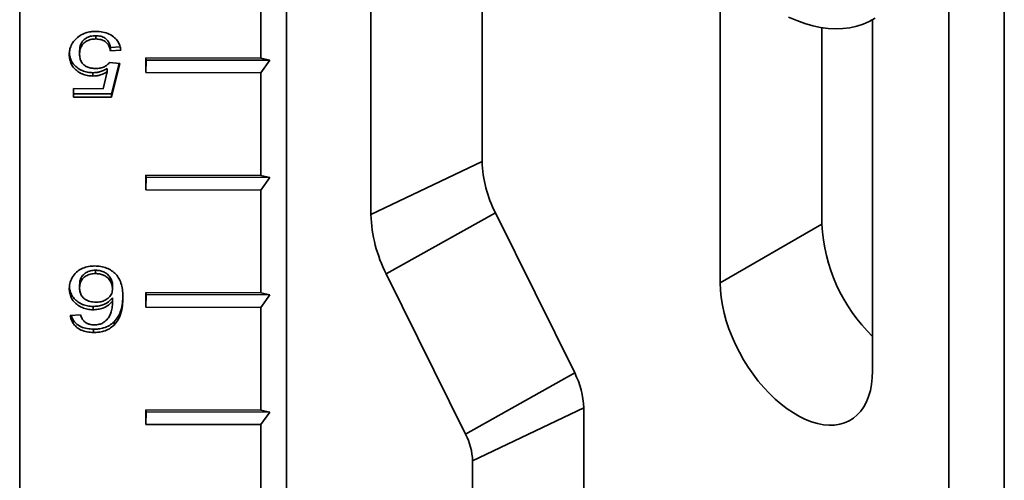
# Model space of a CAD drawing. Units: inches. Extents: x 0.2 to 8.4, y 0.1 to 10.9.
# Drawn here: x 6.6 to 6.9, y 8.7 to 8.9 of the extents above; entities that cross this region are included whole.
import ezdxf

# ---------------------------------------------------------------- set-up
doc = ezdxf.new("R2010")
doc.units = ezdxf.units.IN
doc.header["$MEASUREMENT"] = 0

msp = doc.modelspace()

# ---------------------------------------------------------------- linework, layer by layer
at = {"color": 7, "linetype": 'Continuous', "lineweight": 35}
for p, q in [((6.699172572904586, 9.063868554119173), (6.699172572904585, 8.627271996312428)), ((6.75597143695186, 9.039362709736725), (6.75597143695186, 8.821198933805777)), ((6.723723601467515, 8.805798208312966), (6.723723601467515, 9.023961984243913)), ((6.621803740063887, 9.019204477621837), (6.621803740063887, 8.569005494208772)), ((6.907462929101415, 8.92978355669562), (6.907462929101415, 8.68099377807418)), ((6.891339011359244, 8.922083193949215), (6.891339011359244, 8.673293415327777)), ((6.691777281476825, 8.880952853137128), (6.691777281476825, 8.851183136037125)), ((6.825047750623004, 8.87491107512413), (6.825047750623004, 8.785986838319468)), ((6.869241924447163, 8.76047408482501), (6.869241924447163, 8.862303884686892)), ((6.854510533172444, 8.86004411605712), (6.854510533172444, 8.802995340649108)), ((6.643879582360265, 8.857702403701625), (6.643872872088981, 8.856740265313036)), ((6.639182104408114, 8.853278397401601), (6.639175394136829, 8.852316259013012)), ((6.64815639064506, 8.854272762394933), (6.648149680373774, 8.853310624006342)), ((6.651141109119423, 8.853547935454317), (6.648149680373774, 8.853310624006342)), ((6.650931078555968, 8.854492879690646), (6.64815639064506, 8.854272762394933)), ((6.64785053749921, 8.849891618459987), (6.650841966244858, 8.849640401217089)), ((6.658444218311031, 8.851260611180276), (6.691777281476825, 8.851183136037125)), ((6.658444218311031, 8.847007794451704), (6.658444218311031, 8.851260611180276)), ((6.658444218311031, 8.851260611180276), (6.658454703109912, 8.850637544048162)), ((6.658454703109912, 8.850637544048162), (6.658444218311031, 8.847007794451704)), ((6.694391911835535, 8.850554016159451), (6.658454703109912, 8.850637544048162)), ((6.694391911835535, 8.850554016159451), (6.691777281476825, 8.851183136037125)), ((6.691777281476825, 8.846930319308555), (6.694391911835535, 8.850554016159451)), ((6.643038243025552, 8.846956728004857), (6.643031532754266, 8.845994589616268)), ((6.646004265070254, 8.842323714992876), (6.647191488353683, 8.84725585866558)), ((6.647198198624968, 8.848217997054169), (6.647191488353683, 8.84725585866558)), ((6.650841966244858, 8.849640401217089), (6.648448823248339, 8.839875389717621)), ((6.650617501848801, 8.849659251516227), (6.648455533519623, 8.840837528106212)), ((6.691777281476825, 8.846930319308555), (6.658444218311031, 8.847007794451704)), ((6.691777281476825, 8.846930319308555), (6.691777281476825, 8.817160602208553)), ((6.637380536889441, 8.842343758892591), (6.646004265070254, 8.842323714992876)), ((6.637380536889441, 8.83990111543823), (6.637380536889441, 8.842343758892591)), ((6.637387247160725, 8.840863253826821), (6.637387247160725, 8.842343743296087)), ((6.637387247160725, 8.840863253826821), (6.637380536889441, 8.83990111543823)), ((6.648448823248339, 8.839875389717621), (6.637380536889441, 8.83990111543823)), ((6.648455533519623, 8.840837528106212), (6.637387247160725, 8.840863253826821)), ((6.648455533519623, 8.840837528106212), (6.648448823248339, 8.839875389717621)), ((6.723723601467515, 8.805798208312966), (6.75597143695186, 8.821198933805777)), ((6.658444218311031, 8.817238077351703), (6.691777281476825, 8.817160602208553)), ((6.658444218311031, 8.812985260623131), (6.658444218311031, 8.817238077351703)), ((6.658444218311031, 8.817238077351703), (6.658454703109912, 8.816615010219587)), ((6.658454703109912, 8.816615010219587), (6.658444218311031, 8.812985260623131)), ((6.694391911835535, 8.81653148233088), (6.658454703109912, 8.816615010219587)), ((6.694391911835535, 8.81653148233088), (6.691777281476825, 8.817160602208553)), ((6.691777281476825, 8.812907785479982), (6.694391911835535, 8.81653148233088)), ((6.691777281476825, 8.812907785479982), (6.658444218311031, 8.812985260623131)), ((6.691777281476825, 8.812907785479982), (6.691777281476825, 8.78313806837998)), ((6.728172292706885, 8.788585045414772), (6.75980983622584, 8.806347151918416)), ((6.75980983622584, 8.806347151918416), (6.782816404158099, 8.759856823597671)), ((6.854510533172444, 8.802995340649108), (6.825047750623004, 8.785986838319468)), ((6.643795448426793, 8.78965753159472), (6.643788738155509, 8.788695393206131)), ((6.751178860639145, 8.742094717094025), (6.728172292706885, 8.788585045414772)), ((6.639182104408114, 8.785424161264327), (6.639175394136829, 8.784462022875738)), ((6.648754676394189, 8.785275963189333), (6.648747966122904, 8.784313824800742)), ((6.648754676394189, 8.781653980942165), (6.648747966122904, 8.780691842553576)), ((6.658444218311031, 8.78321554352313), (6.691777281476825, 8.78313806837998)), ((6.658444218311031, 8.778962726794559), (6.658444218311031, 8.78321554352313)), ((6.658444218311031, 8.78321554352313), (6.658454703109912, 8.782592476391015)), ((6.658454703109912, 8.782592476391015), (6.658444218311031, 8.778962726794559)), ((6.694391911835535, 8.782508948502306), (6.658454703109912, 8.782592476391015)), ((6.694391911835535, 8.782508948502306), (6.691777281476825, 8.78313806837998)), ((6.691777281476825, 8.77888525165141), (6.694391911835535, 8.782508948502306)), ((6.643084984099703, 8.779155816054123), (6.643078273828418, 8.778193677665534)), ((6.691777281476825, 8.77888525165141), (6.658444218311031, 8.778962726794559)), ((6.691777281476825, 8.77888525165141), (6.691777281476825, 8.749115534551407)), ((6.636483108265747, 8.776499156213607), (6.639474537011395, 8.77673646766158)), ((6.649203390706035, 8.77471048731461), (6.649196680434751, 8.77374834892602)), ((6.643225207322154, 8.772560352810286), (6.64321849705087, 8.771598214421696)), ((6.751178860639145, 8.742094717094025), (6.782816404158099, 8.759856823597671)), ((6.658444218311031, 8.749193009694558), (6.691777281476825, 8.749115534551407)), ((6.658444218311031, 8.744940192965986), (6.658444218311031, 8.749193009694558)), ((6.658444218311031, 8.749193009694558), (6.658454703109912, 8.748569942562442)), ((6.658454703109912, 8.748569942562442), (6.658444218311031, 8.744940192965986)), ((6.694391911835535, 8.748486414673733), (6.658454703109912, 8.748569942562442)), ((6.694391911835535, 8.748486414673733), (6.691777281476825, 8.749115534551407)), ((6.691777281476825, 8.744862717822835), (6.694391911835535, 8.748486414673733)), ((6.753186384016955, 8.734327078239172), (6.7854342195013, 8.749727803731982)), ((6.7854342195013, 8.749727803731982), (6.7854342195013, 8.694241529325552)), ((6.691777281476825, 8.744862717822835), (6.658444218311031, 8.744940192965986)), ((6.691777281476825, 8.744862717822835), (6.691777281476825, 8.698081733808548)), ((6.753186384016955, 8.678840803832742), (6.753186384016955, 8.734327078239172))]:
    msp.add_line(p, q, dxfattribs=at)
at = {"color": 7, "linetype": 'Continuous', "lineweight": 35, "flags": 128}
for points in [[(6.844877667919105, 8.863058728894504), (6.847235475930076, 8.862059435967728), (6.849570830471051, 8.861232270824587), (6.851875681091134, 8.860580084874691), (6.85414208249276, 8.860105126338114), (6.856362221920787, 8.859809032495328), (6.858528446094678, 8.859692824043146), (6.86063328759095, 8.859756901576176), (6.862669490584921, 8.86000104420589), (6.864630035863049, 8.860424410322063), (6.86650816501961, 8.861025540493989), (6.868297403754327, 8.861802362501434), (6.869991584190618, 8.862752198478011)], [(6.825047750623004, 8.785986838319468), (6.825119404666991, 8.783892215903178), (6.825333902094983, 8.781728447918798), (6.825689851808848, 8.779509567232017), (6.826184945338103, 8.77724996413554), (6.826815971811228, 8.77496429302253), (6.8275788387794, 8.77266737734724), (6.828468598757595, 8.770374113489222), (6.829479481310924, 8.768099374144592), (6.830604930478121, 8.765857911870892), (6.831837647289468, 8.763664263411085), (6.83316963710341, 8.761532655417206), (6.834592261454877, 8.75947691218506), (6.836096294079043, 8.757510365998359), (6.837671980747198, 8.755645770663753), (6.839309102526656, 8.75389521879749), (6.840997042054463, 8.752270063400164), (6.842724852395065, 8.750780844228151), (6.844481328035388, 8.749437219439242), (6.846255077556889, 8.748247902955784), (6.848034597513278, 8.747220607951549), (6.849808347034779, 8.746361996828847), (6.851564822675101, 8.745677638010285), (6.853292633015704, 8.74517196982541), (6.854980572543511, 8.744848271726443), (6.856617694322969, 8.744708643019768), (6.858193380991123, 8.744753989251128), (6.85969741361529, 8.744984016332813), (6.861120037966757, 8.74539723245093), (6.8624520277807, 8.745990957740386), (6.863684744592047, 8.746761341664849), (6.864810193759244, 8.747703387988949), (6.865821076312573, 8.748810987180782), (6.866710836290767, 8.750076956034565), (6.867473703258939, 8.751493084256493), (6.868104729732064, 8.753050187711631), (6.868599823261319, 8.754738167986563), (6.868955772975185, 8.756546077881477), (6.869170270403176, 8.758462192406949), (6.869241924447163, 8.76047408482501)]]:
    msp.add_lwpolyline(points, dxfattribs=at)
at = {"color": 7, "linetype": 'Continuous', "lineweight": 35}
for centre, radius, start, end in [((6.790350017972845, 8.822162074352264), 0.03439206991049942, 181.6047624993779, 207.376920443131), ((6.763568255786528, 8.806914484814088), 0.03986028789445287, 181.6047624993884, 207.376920443129), ((6.903429916018354, 8.805513864505961), 0.04898417071301941, 182.9471651343871, 225.7380708606364), ((6.761987785076331, 8.749070935094744), 0.02345563394263628, 1.604762499390785, 27.37692044312961), ((6.735206022890022, 8.733823345556571), 0.01798741595867579, 1.604762499366792, 27.37692044313291)]:
    msp.add_arc(centre, radius, start, end, dxfattribs=at)
for points, knots in [([(6.63796947442374, 8.8566394875097), (6.638390273297892, 8.857030918136141), (6.639231685416271, 8.85781360671452), (6.640804660540276, 8.858529878264509), (6.642390026461563, 8.858888873221673), (6.64339104878341, 8.85892202486215), (6.643891568518641, 8.85893860096635)], [0, 0, 0, 0, 0.2798802727329523, 0.5596370799412578, 0.7798147680196004, 1, 1, 1, 1]), ([(6.643891568518641, 8.85893860096635), (6.644568499133348, 8.858906945248835), (6.645921413124385, 8.85884367811009), (6.647838556030587, 8.858218508142441), (6.649314226716842, 8.857229093564028), (6.650320657549944, 8.856058997035879), (6.650919872873908, 8.854838554183504), (6.651067349507677, 8.853978224515469), (6.651141109119423, 8.853547935454317)], [0, 0, 0, 0, 0.186737500352184, 0.3732136963358801, 0.5597033365522711, 0.7064354592748325, 0.8531753404426847, 1, 1, 1, 1]), ([(6.636183965391182, 8.85217817995537), (6.636207050025726, 8.852625163158503), (6.636253212979709, 8.853519007286618), (6.636650394779324, 8.854727827919401), (6.637222028614815, 8.855781352595523), (6.63772033648196, 8.856353454778317), (6.63796947442374, 8.8566394875097)], [0, 0, 0, 0, 0.2800156404530557, 0.5599546789367458, 0.7799914614886694, 1, 1, 1, 1]), ([(6.643872872088981, 8.856740265313036), (6.643367294052394, 8.856713402081088), (6.64235752928448, 8.856659749542388), (6.640977757507504, 8.856077067440024), (6.639913895852166, 8.855079280381537), (6.639269573203227, 8.853772790197379), (6.639206810036845, 8.85280212322688), (6.639175394136829, 8.852316259013012)], [0, 0, 0, 0, 0.1868055939352673, 0.3730971156875998, 0.5596291644416918, 0.7795738020023377, 0.9999999999999999, 0.9999999999999999, 0.9999999999999999, 0.9999999999999999]), ([(6.643879582360265, 8.857702403701625), (6.643374004323679, 8.857675540469677), (6.642364239555765, 8.857621887930978), (6.640984467778789, 8.857039205828613), (6.639920606123452, 8.856041418770126), (6.639276283474511, 8.854734928585968), (6.639213520308131, 8.853764261615469), (6.639182104408114, 8.853278397401601)], [0, 0, 0, 0, 0.1868055939352618, 0.3730971156875969, 0.559629164441686, 0.7795738020023347, 1, 1, 1, 1]), ([(6.648149680373774, 8.853310624006342), (6.648072749555743, 8.853642405477808), (6.647918963941441, 8.854305640559776), (6.647425239075193, 8.855244431402795), (6.646591073576711, 8.856088960340331), (6.645335237768468, 8.856655265565012), (6.644360830749589, 8.856711902801676), (6.643872872088981, 8.856740265313036)], [0, 0, 0, 0, 0.1871380008469493, 0.3740910750165073, 0.5607026910703339, 0.7800108965549536, 1, 1, 1, 1]), ([(6.64815639064506, 8.854272762394933), (6.648079459827027, 8.854604543866397), (6.647925674212726, 8.855267778948367), (6.647431949346477, 8.856206569791384), (6.646597783847996, 8.85705109872892), (6.645341948039754, 8.8576174039536), (6.644367541020873, 8.857674041190265), (6.643879582360265, 8.857702403701625)], [0, 0, 0, 0, 0.1871380008469479, 0.3740910750165124, 0.5607026910703127, 0.7800108965549647, 1, 1, 1, 1]), ([(6.643038243025552, 8.846956728004857), (6.642505800793681, 8.846983534060122), (6.641441212500123, 8.847037131259825), (6.639929825210937, 8.847512549472274), (6.638617404887041, 8.84826934789312), (6.637522863452198, 8.849260983819667), (6.636726875612025, 8.850448676814626), (6.636304117616499, 8.851633084801945), (6.636255048160384, 8.852397598192457), (6.636235150503556, 8.852707608253507)], [0, 0, 0, 0, 0.1468519099834214, 0.2936221338144676, 0.4404383023614736, 0.5873151446118011, 0.7411578629693227, 0.8950395536574164, 1, 1, 1, 1]), ([(6.643031532754266, 8.845994589616268), (6.642499085331198, 8.846021395151793), (6.641434486658132, 8.846074991312303), (6.639923177190175, 8.846550417316184), (6.638610461049613, 8.847307186119979), (6.637517043040574, 8.848298934523488), (6.636716668106285, 8.849486188284256), (6.63626022791891, 8.85081294498823), (6.63620939177341, 8.851723002463338), (6.636183965391182, 8.85217817995537)], [0, 0, 0, 0, 0.1399893668005381, 0.279900864727941, 0.4198561603267297, 0.5598692942832924, 0.706522781678682, 0.8532134201869223, 1, 1, 1, 1]), ([(6.639175394136829, 8.852316259013012), (6.639198375919895, 8.85191813201386), (6.639244303804844, 8.851122496141723), (6.639706699764644, 8.849974351929793), (6.640525692712747, 8.849060577538797), (6.641595953346006, 8.848501148192256), (6.642709953036228, 8.84823201441061), (6.643475741061283, 8.848204707117029), (6.643858849766735, 8.848191045814486)], [0, 0, 0, 0, 0.1868644661772167, 0.3734388093124806, 0.5597360438591117, 0.7063343570316881, 0.8530848477224144, 1, 1, 1, 1]), ([(6.643858849766735, 8.848191045814486), (6.644300774848573, 8.848207077925547), (6.645183651930333, 8.848239106846307), (6.646334877901084, 8.848635047147905), (6.647230634410253, 8.849210986010679), (6.647643923371624, 8.849664763194664), (6.64785053749921, 8.849891618459987)], [0, 0, 0, 0, 0.2801669515546253, 0.5597169990099119, 0.779890835124815, 1, 1, 1, 1]), ([(6.647191488353683, 8.84725585866558), (6.646848983890369, 8.847053839335322), (6.646164133947989, 8.846649894448447), (6.645083987806629, 8.846255740764482), (6.644027726448844, 8.84603222812586), (6.643363556978987, 8.846007134261988), (6.643031532754266, 8.845994589616268)], [0, 0, 0, 0, 0.2800516067200253, 0.5599732186542439, 0.7800266986614013, 1, 1, 1, 1]), ([(6.647198198624968, 8.848217997054169), (6.646855694161654, 8.848015977723911), (6.646170844219274, 8.847612032837036), (6.645090698077915, 8.847217879153071), (6.644034436720128, 8.846994366514451), (6.643370267250273, 8.846969272650577), (6.643038243025552, 8.846956728004857)], [0, 0, 0, 0, 0.2800516067200452, 0.5599732186542592, 0.7800266986614229, 0.9999999999999999, 0.9999999999999999, 0.9999999999999999, 0.9999999999999999]), ([(6.636183965391182, 8.784392643165251), (6.636234303625272, 8.78501146889096), (6.636334959135456, 8.786248862698292), (6.637197796735578, 8.787987905211226), (6.638475457708382, 8.78938206983918), (6.640083701970799, 8.790296758153689), (6.64177392339605, 8.790814306920833), (6.642964353421076, 8.79086763460277), (6.64355970689217, 8.790894304646267)], [0, 0, 0, 0, 0.1868119506635567, 0.3735461233798353, 0.5599585169633158, 0.7065730059784876, 0.8532523745784375, 0.9999999999999999, 0.9999999999999999, 0.9999999999999999, 0.9999999999999999]), ([(6.64355970689217, 8.790894304646267), (6.64414818991089, 8.790868225477826), (6.6453248437428, 8.79081608097662), (6.647018936083226, 8.790352774841924), (6.648517924957927, 8.789572855837056), (6.649764620033835, 8.788534321733147), (6.650747756740947, 8.787146011334531), (6.651357815340533, 8.78546924919666), (6.651695213336129, 8.783598679251686), (6.651724666117172, 8.782340669131793), (6.651739394868552, 8.781711563233024)], [0, 0, 0, 0, 0.1120018753353788, 0.2239443307665631, 0.3358485432344366, 0.4477924110248132, 0.5597328682983098, 0.7063868313476325, 0.8531698804056003, 1, 1, 1, 1]), ([(6.643788738155509, 8.788695393206131), (6.643300238446781, 8.788668574515606), (6.642323995330447, 8.788614978655572), (6.640996518869122, 8.788051269796025), (6.63992711046773, 8.787122336018001), (6.639269182232185, 8.785868139758358), (6.639206684903326, 8.784931149313106), (6.639175394136829, 8.784462022875738)], [0, 0, 0, 0, 0.1868231510537302, 0.3733570602600142, 0.5599558960788583, 0.7796815071024801, 1, 1, 1, 1]), ([(6.643795448426793, 8.78965753159472), (6.643306948718066, 8.789630712904195), (6.64233070560173, 8.78957711704416), (6.641003229140408, 8.789013408184614), (6.639933820739015, 8.78808447440659), (6.639275892503469, 8.786830278146947), (6.639213395174611, 8.785893287701695), (6.639182104408114, 8.785424161264327)], [0, 0, 0, 0, 0.1868231510537209, 0.3733570602600186, 0.5599558960788618, 0.7796815071024821, 1, 1, 1, 1]), ([(6.648747966122904, 8.784313824800742), (6.648709932939635, 8.784728314230481), (6.648633857964443, 8.78555738690796), (6.648035749907345, 8.786716924548937), (6.647193909530906, 8.787662727414537), (6.646117421452106, 8.78828350874649), (6.644986701055142, 8.78864134405562), (6.644188130150147, 8.788677373618015), (6.643788738155509, 8.788695393206131)], [0, 0, 0, 0, 0.186662601747608, 0.3733674538189924, 0.5598550853040992, 0.7064913093432463, 0.8532064959139228, 1, 1, 1, 1]), ([(6.648754676394189, 8.785275963189333), (6.648716643210919, 8.78569045261907), (6.648640568235727, 8.78651952529655), (6.648042460178631, 8.787679062937526), (6.647200619802191, 8.788624865803126), (6.646124131723391, 8.789245647135077), (6.644993411326428, 8.789603482444209), (6.644194840421433, 8.789639512006602), (6.643795448426793, 8.78965753159472)], [0, 0, 0, 0, 0.1866626017476099, 0.3733674538190034, 0.5598550853041083, 0.7064913093432577, 0.8532064959139439, 1, 1, 1, 1]), ([(6.643078273828418, 8.778193677665534), (6.642543786432286, 8.778220996472141), (6.641475025262882, 8.778275623166628), (6.639959770070729, 8.778757370180957), (6.638642793561548, 8.779516067035445), (6.637531483625094, 8.780501255333139), (6.636723058423331, 8.781691388373433), (6.636258151560101, 8.783021781850785), (6.636208698575064, 8.783935606962112), (6.636183965391182, 8.784392643165251)], [0, 0, 0, 0, 0.1399827865186815, 0.2799096249960273, 0.419870117935931, 0.5598908865022518, 0.7065037388919096, 0.8532121571736633, 1, 1, 1, 1]), ([(6.643084984099703, 8.779155816054123), (6.642550503692841, 8.779183135574826), (6.641481756499184, 8.779237763697216), (6.639966396512648, 8.77971950000469), (6.638649818338754, 8.780478237557139), (6.637536995812392, 8.781463271313353), (6.636734476336203, 8.782654007742293), (6.636311667107536, 8.78380665812738), (6.636263884241574, 8.78453860966264), (6.636245887432149, 8.784814289909594)], [0, 0, 0, 0, 0.1486247591740225, 0.2971901163002892, 0.4457912055798956, 0.5944562916599878, 0.7501204302312069, 0.905886034547261, 1, 1, 1, 1]), ([(6.639175394136829, 8.784462022875738), (6.639198558767085, 8.784066650336069), (6.639244849674613, 8.783276559863182), (6.639747597466869, 8.78214349927163), (6.640721681090909, 8.781149417019664), (6.64219234201895, 8.780486533119372), (6.643333943780259, 8.78042229869026), (6.643905590840886, 8.780390133863753)], [0, 0, 0, 0, 0.1871063502881369, 0.3739029142073608, 0.5604682224368487, 0.7799083207367403, 1, 1, 1, 1]), ([(6.643905590840886, 8.780390133863753), (6.644382536277581, 8.780415089818039), (6.645335952464643, 8.780464976888865), (6.646655425311245, 8.780962608160062), (6.647807110535279, 8.781769910782801), (6.648630247976087, 8.782935003051632), (6.648708700362306, 8.783853908584156), (6.648747966122904, 8.784313824800742)], [0, 0, 0, 0, 0.1868695232926164, 0.3735530621928223, 0.5603062151492868, 0.7799313478611765, 1, 1, 1, 1]), ([(6.648754676394188, 8.781653980942165), (6.648373717041915, 8.781244099074499), (6.647612096274455, 8.780424655895699), (6.646101490532805, 8.779660492895319), (6.644565852119913, 8.779229392403439), (6.643578549247111, 8.77918033864574), (6.643084984099703, 8.779155816054123)], [0, 0, 0, 0, 0.2799780210235087, 0.5597370794843909, 0.7799070181519826, 1, 1, 1, 1]), ([(6.651739394868552, 8.781711563233024), (6.651718128574634, 8.780927630817573), (6.651675607099511, 8.779360175631012), (6.651233791238538, 8.777206114238307), (6.650487734676138, 8.775268576065736), (6.649626815579336, 8.774254836647128), (6.649196680434751, 8.77374834892602)], [0, 0, 0, 0, 0.280249923886047, 0.5603534030108828, 0.7803423651941256, 1, 1, 1, 1]), ([(6.651717175087611, 8.782161415142777), (6.651698513448015, 8.781548773993327), (6.651655990916527, 8.780152805946846), (6.651238632890704, 8.778168393093008), (6.650494863606201, 8.776230682983295), (6.649633665333416, 8.775216964550644), (6.649203390706035, 8.77471048731461)], [0, 0, 0, 0, 0.2333455690018341, 0.5317027078693831, 0.7660278135214296, 1, 1, 1, 1]), ([(6.648747966122904, 8.780691842553576), (6.64836700677063, 8.78028196068591), (6.64760538600317, 8.77946251750711), (6.646094780261521, 8.77869835450673), (6.644559141848628, 8.77826725401485), (6.643571838975824, 8.77821820025715), (6.643078273828418, 8.778193677665534)], [0, 0, 0, 0, 0.2799780210234974, 0.5597370794843889, 0.7799070181519815, 1, 1, 1, 1]), ([(6.645962198103519, 8.774355077718798), (6.64635661347337, 8.774648372708574), (6.647145993534807, 8.775235371174519), (6.647938596772499, 8.77638589742553), (6.648464249501431, 8.77770270474008), (6.648696908153218, 8.779155584624494), (6.648730945101598, 8.780179705484645), (6.648747966122904, 8.780691842553576)], [0, 0, 0, 0, 0.18642302261308, 0.3731056857628766, 0.5596595090309963, 0.7797968021631532, 1, 1, 1, 1]), ([(6.64321849705087, 8.771598214421696), (6.642597600379784, 8.77162724329392), (6.641356513125352, 8.771685268026543), (6.639592527812638, 8.772243228805825), (6.63822181289232, 8.773136101850342), (6.63729551115432, 8.774208111589276), (6.636724807255355, 8.775319445906778), (6.636563692663594, 8.77610583125654), (6.636483108265747, 8.776499156213607)], [0, 0, 0, 0, 0.1867183679436869, 0.3732243985428219, 0.5596400262026993, 0.7063451482396934, 0.8531231768297932, 0.9999999999999999, 0.9999999999999999, 0.9999999999999999, 0.9999999999999999]), ([(6.643225207322154, 8.772560352810286), (6.642604215801256, 8.772589362108352), (6.641362938955065, 8.772647347714923), (6.63960037411139, 8.77320560163641), (6.638224648154428, 8.774097440553257), (6.637313306409501, 8.775172537586082), (6.636857527689341, 8.775976920952816), (6.636747018649164, 8.776443081709822), (6.636729099341681, 8.776518670801245)], [0, 0, 0, 0, 0.2118117507511096, 0.4233826277992335, 0.6348509525112068, 0.8012720126619849, 0.9677757773951854, 0.9999999999999999, 0.9999999999999999, 0.9999999999999999, 0.9999999999999999]), ([(6.639474537011395, 8.77673646766158), (6.639595939011223, 8.77634030066575), (6.639812539655779, 8.775633475187009), (6.640327794839791, 8.775040474447904), (6.640554255824277, 8.774779843336667)], [0, 0, 0, 0, 0.5604877126621333, 1, 1, 1, 1]), ([(6.640554255824277, 8.774779843336667), (6.64077370512635, 8.774614661180959), (6.641212490299583, 8.774284382250368), (6.642178868819745, 8.77388600551107), (6.642946294181729, 8.773830204142184), (6.643414809562303, 8.773796137246723)], [0, 0, 0, 0, 0.2804194930714746, 0.5606940404143407, 0.9999999999999999, 0.9999999999999999, 0.9999999999999999, 0.9999999999999999]), ([(6.649196680434751, 8.77374834892602), (6.648758331886364, 8.77337525598343), (6.647881873606429, 8.772629273363153), (6.646286062112634, 8.771977389633921), (6.644709029519221, 8.771640744674713), (6.643715412418194, 8.771612393204613), (6.64321849705087, 8.771598214421696)], [0, 0, 0, 0, 0.2798791254024856, 0.5596057697516097, 0.7797555411788613, 1, 1, 1, 1]), ([(6.649203390706035, 8.77471048731461), (6.648765042157649, 8.774337394372017), (6.647888583877713, 8.773591411751744), (6.646292772383919, 8.77293952802251), (6.644715739790506, 8.772602883063302), (6.643722122689478, 8.772574531593204), (6.643225207322154, 8.772560352810286)], [0, 0, 0, 0, 0.2798791254025077, 0.5596057697516161, 0.7797555411788412, 1, 1, 1, 1]), ([(6.643414809562303, 8.773796137246723), (6.643916757749261, 8.77382498863633), (6.64481354760026, 8.773876535058962), (6.645611064617825, 8.77420879096602), (6.645962198103519, 8.774355077718798)], [0, 0, 0, 0, 0.5597166230179793, 1, 1, 1, 1])]:
    msp.add_open_spline(points, degree=3, knots=knots, dxfattribs=at)

doc.saveas('drawing.dxf')
